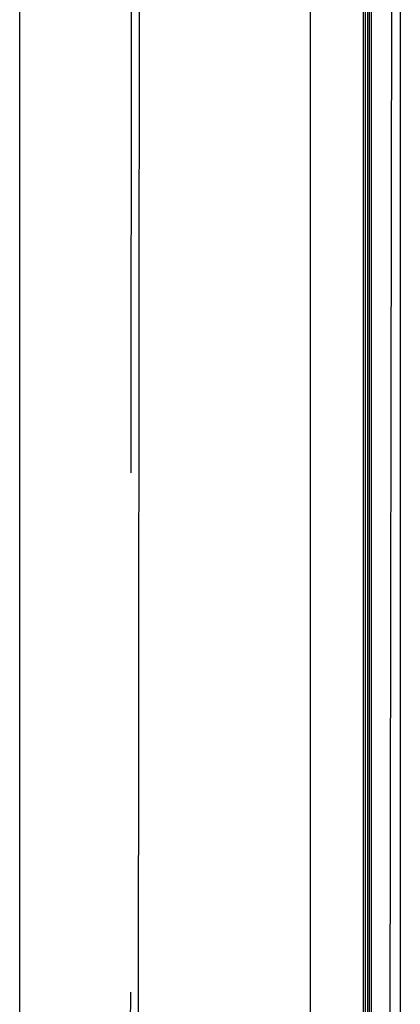
# Model space of a CAD drawing. Units: millimetres. Extents: x -60589 to 25563, y -16050 to 110042.
# Drawn here: x -35117 to -34934, y 56309 to 56783 of the extents above; entities that cross this region are included whole.
import ezdxf

# ---------------------------------------------------------------- set-up
doc = ezdxf.new("R2010")
doc.units = ezdxf.units.MM
doc.header["$LTSCALE"] = 2000
doc.linetypes.add('HIDDEN', pattern=[0.375, 0.25, -0.125])
doc.linetypes.add('MITTE', pattern=[2, 1.25, -0.25, 0.25, -0.25])
for name, color, linetype in [('GLAS', 40, 'Continuous'), ('PS_MITTE', 5, 'MITTE'), ('PS_VERDECKT', 2, 'HIDDEN'), ('PS_VOLL', 7, 'Continuous'), ('PVC', 6, 'Continuous'), ('ROE', 3, 'Continuous')]:
    doc.layers.add(name, color=color, linetype=linetype)

msp = doc.modelspace()

# ---------------------------------------------------------------- linework, layer by layer
at = {"layer": 'GLAS'}
for p, q in [((-34951.743, 57708.426), (-34951.741, 56106.039)), ((-34950.743, 57708.426), (-34950.741, 56106.039)), ((-34949.743, 57708.426), (-34949.741, 56106.039)), ((-34948.741, 56106.039), (-34948.743, 57708.426)), ((-34947.741, 56106.039), (-34947.743, 57708.426))]:
    msp.add_line(p, q, dxfattribs=at)
at = {"layer": 'PS_MITTE', "linetype": 'Continuous'}
msp.add_line((-35117.044, 53326.711), (-35117.044, 59319.686), dxfattribs=at)
at = {"layer": 'PS_VERDECKT'}
msp.add_lwpolyline([(-35061.044, 59314.686), (-35064.186, 55893.774)], dxfattribs=at)
at = {"layer": 'PS_VOLL'}
msp.add_line((-35060.186, 55893.774), (-35057.044, 59314.686), dxfattribs=at)
at = {"layer": 'PVC'}
msp.add_line((-34933.908, 57721.183), (-34933.907, 56111.068), dxfattribs=at)
at = {"layer": 'ROE'}
for p, q in [((-34977.041, 56115.539), (-34977.045, 59400.486)), ((-34939.483, 55905.274), (-34936.343, 57721.308))]:
    msp.add_line(p, q, dxfattribs=at)

doc.saveas('drawing.dxf')
